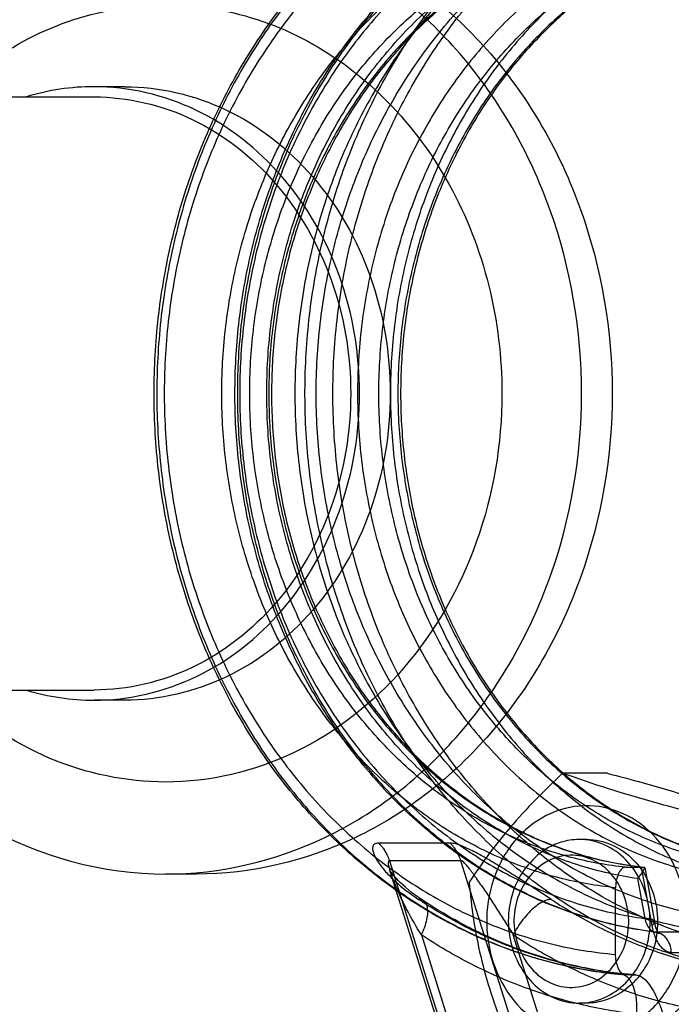
# Model space of a CAD drawing. Units: millimetres. Extents: x 0 to 420, y 0 to 297.
# Drawn here: x 159 to 160, y 273 to 275 of the extents above; entities that cross this region are included whole.
import ezdxf

# ---------------------------------------------------------------- set-up
doc = ezdxf.new("R2010")
doc.units = ezdxf.units.MM
doc.header["$LTSCALE"] = 23.1
doc.layers.get('0').update_dxf_attribs({"linetype": 'CONTINUOUS'})

msp = doc.modelspace()

# ---------------------------------------------------------------- linework, layer by layer
at = {"color": 7, "linetype": 'CONTINUOUS'}
for p, q in [((159.25461, 274.47681), (159.19461, 274.47681)), ((152.66991, 274.45681), (159.19461, 274.45681)), ((151.73971, 273.29681), (159.19461, 273.29681)), ((159.25461, 273.27681), (159.19461, 273.27681)), ((160.1987, 273.13404), (160.11155, 273.13404)), ((160.15868, 273.00444), (160.14402, 273.00444)), ((159.39461, 272.93681), (159.33461, 272.93681)), ((160.15868, 272.68444), (160.14402, 272.68444))]:
    msp.add_line(p, q, dxfattribs=at)
at = {"color": 9, "linetype": 'CONTINUOUS'}
for p, q in [((159.89143, 272.99735), (159.75143, 272.99735)), ((159.91246, 272.96299), (159.77246, 272.96299)), ((159.77246, 272.96299), (159.97437, 272.32243)), ((160.11437, 272.32243), (159.91246, 272.96299)), ((160.28672, 272.83635), (160.2662, 272.95026)), ((159.8351, 272.81777), (159.98692, 272.33611)), ((160.16692, 272.33611), (160.0151, 272.81777)), ((160.40547, 272.82314), (160.29347, 272.82314)), ((160.32434, 272.78338), (160.43633, 272.78338))]:
    msp.add_line(p, q, dxfattribs=at)
at = {"color": 6, "linetype": 'CONTINUOUS'}
for p, q in [((159.96877, 272.32409), (159.77399, 272.94203)), ((160.23534, 272.95026), (160.26618, 272.95026)), ((160.26618, 272.95026), (160.271, 272.95043)), ((160.27231, 272.94965), (160.29144, 272.84347)), ((160.25828, 272.92783), (160.27227, 272.84995)), ((160.21533, 272.77973), (160.21533, 272.91012)), ((160.25285, 272.73962), (160.23533, 272.73962))]:
    msp.add_line(p, q, dxfattribs=at)
for points in [[(159.83917, 272.88453), (159.8309, 272.89015), (159.82324, 272.89566), (159.81615, 272.90105), (159.80972, 272.90622), (159.8039, 272.91114), (159.79876, 272.91573), (159.79424, 272.91997), (159.7903, 272.92386), (159.78691, 272.92738), (159.78392, 272.93065), (159.7813, 272.93365), (159.77901, 272.93643), (159.77701, 272.93899), (159.7754, 272.94119), (159.77414, 272.94304), (159.77329, 272.94438), (159.77283, 272.94518), (159.77273, 272.94536), (159.77296, 272.94487), (159.77339, 272.94378), (159.77396, 272.94212)], [(160.29225, 272.82322), (160.29479, 272.82271), (160.29688, 272.82201), (160.2985, 272.82123), (160.29956, 272.82057), (160.30008, 272.82016), (160.30014, 272.82011), (160.2998, 272.8205), (160.29915, 272.8214), (160.29825, 272.82285), (160.29718, 272.82485), (160.29602, 272.82741), (160.29481, 272.83055), (160.29362, 272.83425), (160.29249, 272.83854), (160.29147, 272.84347)], [(160.25434, 272.73958), (160.24632, 272.74017), (160.23867, 272.74081), (160.23146, 272.74149), (160.22476, 272.74221)]]:
    msp.add_lwpolyline(points, dxfattribs=at)
for points, knots in [([(160.29221, 272.82322), (160.25338, 272.82814), (160.17593, 272.84373), (160.06369, 272.88368), (159.95667, 272.93968), (159.85668, 273.01083), (159.76537, 273.09596), (159.68421, 273.19369), (159.61452, 273.30244), (159.55741, 273.42045), (159.5138, 273.54577), (159.48438, 273.6764), (159.4696, 273.81021), (159.4697, 273.94507), (159.48465, 274.07881), (159.51422, 274.20929), (159.55793, 274.33441), (159.61509, 274.45219), (159.68478, 274.56069), (159.76587, 274.65818), (159.85708, 274.74311), (159.95694, 274.8141), (160.06384, 274.87), (160.17599, 274.9099), (160.25339, 274.92549), (160.29221, 274.93041)], [0, 0, 0, 0, 0.0402926, 0.0810006, 0.1222651, 0.1642467, 0.2069551, 0.2504307, 0.2946921, 0.3396095, 0.3850885, 0.431003, 0.4771662, 0.5234071, 0.569551, 0.6154285, 0.6608542, 0.7057063, 0.7498937, 0.7932908, 0.8359228, 0.8778361, 0.9190459, 0.9597184, 1, 1, 1, 1]), ([(160.23452, 272.73966), (160.19283, 272.74304), (160.10946, 272.75594), (159.98787, 272.79316), (159.87127, 272.84772), (159.7616, 272.91877), (159.66061, 273.00516), (159.56994, 273.10551), (159.49105, 273.2182), (159.4252, 273.3414), (159.37342, 273.47313), (159.33654, 273.61129), (159.31513, 273.75363), (159.30951, 273.89792), (159.31976, 274.04184), (159.34572, 274.18313), (159.38697, 274.31952), (159.44286, 274.44886), (159.51252, 274.56907), (159.59482, 274.67824), (159.68847, 274.77462), (159.76057, 274.83178), (159.79954, 274.85831), (159.80221, 274.86011)], [0, 0, 0, 0, 0.0456652, 0.0917226, 0.138365, 0.1857509, 0.2339411, 0.2830377, 0.3329974, 0.3837375, 0.4351943, 0.4871717, 0.5395086, 0.5920164, 0.6444875, 0.6967085, 0.7485108, 0.7997194, 0.850176, 0.8998309, 0.9485912, 0.9964834, 1, 1, 1, 1]), ([(160.27146, 274.80319), (160.23719, 274.79966), (160.16863, 274.78736), (160.06908, 274.75375), (159.97409, 274.7055), (159.88539, 274.64352), (159.80439, 274.56892), (159.73239, 274.48295), (159.67053, 274.38705), (159.61978, 274.28281), (159.58096, 274.1719), (159.55469, 274.05615), (159.5414, 273.93744), (159.54131, 273.8177), (159.55444, 273.69892), (159.58058, 273.58303), (159.61931, 273.47194), (159.67001, 273.36748), (159.73188, 273.27136), (159.80394, 273.18517), (159.88504, 273.11038), (159.97385, 273.04827), (160.06895, 272.99992), (160.16858, 272.96627), (160.23718, 272.95396), (160.27146, 272.95043)], [0, 0, 0, 0, 0.0400811, 0.0806994, 0.1218439, 0.16363, 0.206213, 0.2496097, 0.2937656, 0.338672, 0.3842014, 0.4301931, 0.4764957, 0.5229109, 0.5692343, 0.6152658, 0.6608511, 0.7058267, 0.75006, 0.7935371, 0.8361986, 0.8780542, 0.9192537, 0.9599077, 1, 1, 1, 1]), ([(160.52628, 274.80341), (160.49175, 274.79997), (160.42281, 274.78778), (160.32279, 274.75421), (160.2275, 274.70596), (160.13853, 274.64392), (160.05728, 274.56917), (159.98508, 274.483), (159.92306, 274.38685), (159.87222, 274.28231), (159.83337, 274.17109), (159.80714, 274.055), (159.79397, 273.93596), (159.79406, 273.81592), (159.80744, 273.69686), (159.83388, 273.58075), (159.87298, 273.4695), (159.92408, 273.36495), (159.9864, 273.26882), (160.05893, 273.18272), (160.1405, 273.10812), (160.22978, 273.0463), (160.32533, 272.99835), (160.42465, 272.96545), (160.49271, 272.95356), (160.52632, 272.95021)], [0, 0, 0, 0, 0.0403148, 0.0809628, 0.122137, 0.1639543, 0.206571, 0.2500041, 0.294199, 0.3391467, 0.3847189, 0.4307539, 0.4770991, 0.5235548, 0.5699155, 0.6159799, 0.6615934, 0.7065922, 0.7508437, 0.7943354, 0.837009, 0.878876, 0.9200883, 0.9607596, 1, 1, 1, 1]), ([(160.25828, 272.92783), (160.26056, 272.93055), (160.26472, 272.936), (160.26879, 272.94099), (160.27365, 272.95074), (160.27102, 272.95043)], [0, 0, 0, 0, 0.4023288, 0.700031, 1, 1, 1, 1]), ([(160.23533, 272.95026), (160.23355, 272.95026), (160.22964, 272.94914), (160.22479, 272.94476), (160.22078, 272.93826), (160.21771, 272.92999), (160.21576, 272.92041), (160.21533, 272.91361), (160.21533, 272.91012)], [0, 0, 0, 0, 0.1105949, 0.2398945, 0.3964228, 0.5794596, 0.783576, 1, 1, 1, 1]), ([(160.22476, 272.74221), (160.19084, 272.74608), (160.1232, 272.75802), (160.0243, 272.7881), (159.92879, 272.82998), (159.86843, 272.86521), (159.83918, 272.88452)], [0, 0, 0, 0, 0.247027, 0.4955649, 0.7463402, 1, 1, 1, 1]), ([(160.23533, 272.73962), (160.23355, 272.73962), (160.22965, 272.74076), (160.22479, 272.74512), (160.22076, 272.75161), (160.21769, 272.7599), (160.21577, 272.76947), (160.21533, 272.77625), (160.21533, 272.77973)], [0, 0, 0, 0, 0.1104266, 0.2398203, 0.3966709, 0.5801502, 0.7844344, 1, 1, 1, 1]), ([(160.25286, 272.73962), (160.2564, 272.73962), (160.2643, 272.73756), (160.27495, 272.72934), (160.28489, 272.71646), (160.29402, 272.69946), (160.30245, 272.67912), (160.3076, 272.66447), (160.31033, 272.65681)], [0, 0, 0, 0, 0.1006039, 0.2230224, 0.3756158, 0.5590926, 0.7693028, 1, 1, 1, 1])]:
    msp.add_open_spline(points, degree=3, knots=knots, dxfattribs=at)
at = {"color": 9, "linetype": 'CONTINUOUS'}
for points, knots in [([(160.29347, 272.82314), (160.25297, 272.82827), (160.1722, 272.84488), (160.05554, 272.88795), (159.94491, 272.94848), (159.84229, 273.02537), (159.74947, 273.11721), (159.66805, 273.22237), (159.59944, 273.33899), (159.54481, 273.465), (159.50511, 273.59821), (159.48101, 273.73629), (159.47293, 273.87681), (159.48101, 274.01734), (159.50511, 274.15541), (159.54481, 274.28862), (159.59944, 274.41464), (159.66805, 274.53125), (159.74947, 274.63641), (159.84229, 274.72826), (159.94491, 274.80514), (160.05554, 274.86568), (160.1722, 274.90875), (160.25297, 274.92535), (160.29347, 274.93049)], [0, 0, 0, 0, 0.0421221, 0.0846708, 0.1278362, 0.1717586, 0.2165191, 0.2621375, 0.3085739, 0.3557343, 0.4034793, 0.4516341, 0.5, 0.5483659, 0.5965207, 0.6442657, 0.6914261, 0.7378625, 0.7834809, 0.8282414, 0.8721638, 0.9153292, 0.9578779, 1, 1, 1, 1]), ([(160.40547, 274.93049), (160.36496, 274.92535), (160.28419, 274.90875), (160.16753, 274.86568), (160.0569, 274.80514), (159.95429, 274.72826), (159.86146, 274.63641), (159.78004, 274.53125), (159.71143, 274.41464), (159.6568, 274.28862), (159.6171, 274.15541), (159.593, 274.01734), (159.58493, 273.87681), (159.593, 273.73629), (159.6171, 273.59821), (159.6568, 273.465), (159.71143, 273.33899), (159.78004, 273.22237), (159.86146, 273.11721), (159.95429, 273.02537), (160.0569, 272.94848), (160.16753, 272.88795), (160.28419, 272.84488), (160.36496, 272.82827), (160.40547, 272.82314)], [0, 0, 0, 0, 0.0421221, 0.0846708, 0.1278362, 0.1717586, 0.2165191, 0.2621375, 0.3085739, 0.3557343, 0.4034793, 0.4516341, 0.5, 0.5483659, 0.5965207, 0.6442657, 0.6914261, 0.7378625, 0.7834809, 0.8282414, 0.8721638, 0.9153292, 0.9578779, 1, 1, 1, 1]), ([(160.27225, 274.90366), (160.23292, 274.89842), (160.15454, 274.88181), (160.04139, 274.83935), (159.93414, 274.78002), (159.83469, 274.7049), (159.74477, 274.61534), (159.66592, 274.51293), (159.59949, 274.39948), (159.54661, 274.27695), (159.50818, 274.14749), (159.48486, 274.01333), (159.47704, 273.87681), (159.48486, 273.74029), (159.50818, 273.60614), (159.54661, 273.47668), (159.59949, 273.35415), (159.66592, 273.24069), (159.74477, 273.13828), (159.83469, 273.04873), (159.93414, 272.97361), (160.04139, 272.91427), (160.15454, 272.87181), (160.23292, 272.8552), (160.27225, 272.84996)], [0, 0, 0, 0, 0.0421222, 0.0846777, 0.1278531, 0.1717857, 0.2165545, 0.2621773, 0.3086136, 0.3557691, 0.4035051, 0.4516479, 0.5, 0.5483521, 0.5964949, 0.6442309, 0.6913864, 0.7378227, 0.7834455, 0.8282143, 0.8721469, 0.9153223, 0.9578778, 1, 1, 1, 1]), ([(160.42184, 272.84996), (160.38251, 272.8552), (160.30413, 272.87181), (160.19098, 272.91427), (160.08372, 272.97361), (159.98428, 273.04873), (159.89436, 273.13828), (159.81551, 273.24069), (159.74908, 273.35415), (159.6962, 273.47668), (159.65777, 273.60614), (159.63444, 273.74029), (159.62663, 273.87681), (159.63444, 274.01333), (159.65777, 274.14749), (159.6962, 274.27695), (159.74908, 274.39948), (159.81551, 274.51293), (159.89436, 274.61534), (159.98428, 274.7049), (160.08372, 274.78002), (160.19098, 274.83935), (160.30413, 274.88181), (160.38251, 274.89842), (160.42184, 274.90366)], [0, 0, 0, 0, 0.0421222, 0.0846777, 0.1278531, 0.1717857, 0.2165545, 0.2621773, 0.3086136, 0.3557691, 0.4035051, 0.4516479, 0.5, 0.5483521, 0.5964949, 0.6442309, 0.6913864, 0.7378227, 0.7834455, 0.8282143, 0.8721469, 0.9153223, 0.9578778, 1, 1, 1, 1]), ([(159.90356, 274.88498), (159.86466, 274.86538), (159.7889, 274.81995), (159.68506, 274.7358), (159.5919, 274.63663), (159.51083, 274.52398), (159.44332, 274.39978), (159.39062, 274.2661), (159.3538, 274.12571), (159.33346, 273.98116), (159.32987, 273.83497), (159.34304, 273.68969), (159.37267, 273.5478), (159.41825, 273.41171), (159.47899, 273.28374), (159.5539, 273.16604), (159.64176, 273.06065), (159.74087, 272.96968), (159.84957, 272.8946), (159.96604, 272.8367), (160.08859, 272.79701), (160.17305, 272.78329), (160.21533, 272.77973)], [0, 0, 0, 0, 0.047322, 0.0955819, 0.1447499, 0.1946959, 0.245943, 0.2979213, 0.3504233, 0.4032416, 0.4561504, 0.5089291, 0.5613654, 0.6132651, 0.6644684, 0.7148722, 0.7644271, 0.8131085, 0.8605622, 0.9074719, 0.9539028, 1, 1, 1, 1]), ([(160.54533, 272.77973), (160.50324, 272.78327), (160.41904, 272.79692), (160.29666, 272.83644), (160.18002, 272.89431), (160.07095, 272.96958), (159.9714, 273.06098), (159.88315, 273.16702), (159.80802, 273.28546), (159.74726, 273.41412), (159.70188, 273.55071), (159.67257, 273.69283), (159.65979, 273.83802), (159.6637, 273.9838), (159.68423, 274.1277), (159.72104, 274.2673), (159.77356, 274.40023), (159.84078, 274.52385), (159.92155, 274.63618), (160.01455, 274.73532), (160.11849, 274.81969), (160.19448, 274.86528), (160.23356, 274.88498)], [0, 0, 0, 0, 0.0458837, 0.0922458, 0.1392099, 0.1868184, 0.2357351, 0.2855707, 0.3362582, 0.387702, 0.4397571, 0.4922504, 0.5449846, 0.5977467, 0.6503263, 0.7025393, 0.7542266, 0.8052274, 0.8550111, 0.9041231, 0.9524566, 1, 1, 1, 1]), ([(159.80361, 274.85912), (159.76666, 274.83399), (159.69551, 274.77803), (159.60003, 274.67989), (159.51632, 274.56842), (159.44578, 274.44549), (159.38955, 274.31315), (159.34854, 274.17359), (159.32343, 274.02913), (159.31461, 273.88216), (159.32224, 273.73509), (159.34618, 273.59037), (159.38606, 273.45038), (159.44121, 273.31744), (159.51076, 273.19376), (159.59353, 273.0814), (159.65728, 273.01465), (159.69088, 272.98385)], [0, 0, 0, 0, 0.0628078, 0.1267878, 0.191955, 0.2582465, 0.3255297, 0.3936133, 0.4622602, 0.531202, 0.6001543, 0.6688318, 0.7369647, 0.8043131, 0.8706817, 0.9359334, 1, 1, 1, 1]), ([(159.98088, 272.98385), (159.94728, 273.01465), (159.88353, 273.0814), (159.80076, 273.19376), (159.73121, 273.31744), (159.67606, 273.45038), (159.63618, 273.59037), (159.61224, 273.73509), (159.60461, 273.88216), (159.61343, 274.02913), (159.63854, 274.17359), (159.67955, 274.31315), (159.73578, 274.44549), (159.80632, 274.56842), (159.89003, 274.67989), (159.98551, 274.77803), (160.05666, 274.83399), (160.09361, 274.85912)], [0, 0, 0, 0, 0.0640666, 0.1293183, 0.1956869, 0.2630353, 0.3311682, 0.3998457, 0.468798, 0.5377398, 0.6063867, 0.6744703, 0.7417535, 0.808045, 0.8732122, 0.9371922, 1, 1, 1, 1]), ([(160.21533, 272.91012), (160.17803, 272.91368), (160.10349, 272.92666), (159.99538, 272.96304), (159.89256, 273.01568), (159.79682, 273.08357), (159.70981, 273.1655), (159.63302, 273.26005), (159.56785, 273.36546), (159.51542, 273.47983), (159.4766, 273.6012), (159.45206, 273.72749), (159.44226, 273.85644), (159.44738, 273.98573), (159.4673, 274.11306), (159.50167, 274.23618), (159.54988, 274.35293), (159.61109, 274.4613), (159.68427, 274.55941), (159.76814, 274.64547), (159.86136, 274.71803), (159.96232, 274.77573), (160.06923, 274.8174), (160.14345, 274.834), (160.18069, 274.83936)], [0, 0, 0, 0, 0.0420826, 0.0845797, 0.1276507, 0.1713384, 0.2159578, 0.2614545, 0.3077483, 0.3547596, 0.4024032, 0.4505309, 0.4989111, 0.5473148, 0.5955248, 0.6433219, 0.690536, 0.7370376, 0.7827413, 0.8276088, 0.871598, 0.9149778, 0.9577408, 1, 1, 1, 1]), ([(160.51069, 274.83936), (160.47352, 274.83401), (160.39946, 274.81745), (160.29276, 274.77592), (160.19195, 274.71842), (160.09875, 274.64601), (160.01478, 274.56001), (159.94146, 274.46188), (159.88014, 274.35347), (159.83185, 274.23671), (159.79742, 274.11359), (159.77743, 273.98624), (159.77226, 273.85694), (159.782, 273.728), (159.80646, 273.60173), (159.84522, 273.48035), (159.89757, 273.36599), (159.96263, 273.26062), (160.03928, 273.16608), (160.12619, 273.08409), (160.22195, 273.01603), (160.32493, 272.96322), (160.43326, 272.92671), (160.50796, 272.91369), (160.54533, 272.91012)], [0, 0, 0, 0, 0.0421787, 0.0848387, 0.1281256, 0.172064, 0.216951, 0.2627126, 0.3092501, 0.3564683, 0.4042691, 0.4524952, 0.500909, 0.5492794, 0.5973913, 0.6450313, 0.6920389, 0.7382972, 0.7837364, 0.8283363, 0.8720744, 0.9152376, 0.9578371, 1, 1, 1, 1]), ([(160.25829, 272.92784), (160.22044, 272.93329), (160.14506, 272.95034), (160.03669, 272.99344), (159.93453, 273.05331), (159.84056, 273.12877), (159.75653, 273.21834), (159.68399, 273.32032), (159.62429, 273.43276), (159.57852, 273.55355), (159.54753, 273.6804), (159.53189, 273.81093), (159.53189, 273.9427), (159.54753, 274.07323), (159.57852, 274.20008), (159.62429, 274.32086), (159.68399, 274.4333), (159.75653, 274.53528), (159.84056, 274.62486), (159.93453, 274.70031), (160.03669, 274.76018), (160.14506, 274.80328), (160.22044, 274.82034), (160.25829, 274.82579)], [0, 0, 0, 0, 0.0441387, 0.0887738, 0.1341109, 0.1802948, 0.2274004, 0.2754308, 0.3243211, 0.3739465, 0.4241331, 0.4746711, 0.5253287, 0.5758667, 0.6260533, 0.6756787, 0.724569, 0.7725994, 0.819705, 0.8658889, 0.911226, 0.955861, 1, 1, 1, 1]), ([(160.43602, 274.82579), (160.39817, 274.82034), (160.32279, 274.80328), (160.21442, 274.76018), (160.11227, 274.70031), (160.0183, 274.62486), (159.93427, 274.53528), (159.86173, 274.4333), (159.80202, 274.32086), (159.75626, 274.20008), (159.72527, 274.07323), (159.70963, 273.9427), (159.70963, 273.81093), (159.72527, 273.6804), (159.75626, 273.55355), (159.80202, 273.43276), (159.86173, 273.32032), (159.93427, 273.21834), (160.0183, 273.12877), (160.11227, 273.05331), (160.21442, 272.99344), (160.32279, 272.95034), (160.39817, 272.93329), (160.43602, 272.92784)], [0, 0, 0, 0, 0.0441387, 0.0887738, 0.1341109, 0.1802948, 0.2274004, 0.2754308, 0.3243211, 0.3739465, 0.4241331, 0.4746711, 0.5253287, 0.5758667, 0.6260533, 0.6756787, 0.724569, 0.7725994, 0.819705, 0.8658889, 0.911226, 0.955861, 1, 1, 1, 1]), ([(160.23534, 272.95026), (160.19917, 272.95387), (160.12693, 272.96681), (160.02228, 273.0028), (159.92284, 273.05472), (159.83043, 273.12158), (159.74673, 273.20214), (159.67322, 273.2949), (159.61122, 273.39817), (159.56182, 273.51008), (159.52589, 273.62859), (159.50408, 273.75157), (159.49677, 273.87681), (159.50408, 274.00205), (159.52589, 274.12504), (159.56182, 274.24355), (159.61122, 274.35545), (159.67322, 274.45872), (159.74673, 274.55149), (159.83043, 274.63204), (159.92284, 274.69891), (160.02228, 274.75082), (160.12693, 274.78681), (160.19917, 274.79976), (160.23534, 274.80337)], [0, 0, 0, 0, 0.0421247, 0.0846466, 0.127771, 0.1716502, 0.2163758, 0.2619746, 0.3084105, 0.3555903, 0.4033723, 0.4515772, 0.5, 0.5484228, 0.5966277, 0.6444097, 0.6915895, 0.7380254, 0.7836242, 0.8283498, 0.872229, 0.9153534, 0.9578753, 1, 1, 1, 1]), ([(160.271, 274.8032), (160.23489, 274.79951), (160.16277, 274.78641), (160.05833, 274.75026), (159.9591, 274.69823), (159.86691, 274.63131), (159.78341, 274.55075), (159.71009, 274.45803), (159.64825, 274.35485), (159.59898, 274.24306), (159.56316, 274.12469), (159.54141, 274.00188), (159.53411, 273.87681), (159.54141, 273.75175), (159.56316, 273.62893), (159.59898, 273.51056), (159.64825, 273.39878), (159.71009, 273.29559), (159.78341, 273.20287), (159.86691, 273.12231), (159.9591, 273.05539), (160.05833, 273.00337), (160.16277, 272.96721), (160.23489, 272.95412), (160.271, 272.95043)], [0, 0, 0, 0, 0.0421254, 0.0846495, 0.1277774, 0.1716604, 0.216389, 0.2619895, 0.3084255, 0.3556035, 0.4033821, 0.4515824, 0.5, 0.5484176, 0.5966179, 0.6443965, 0.6915745, 0.7380105, 0.783611, 0.8283396, 0.8722226, 0.9153505, 0.9578746, 1, 1, 1, 1]), ([(160.48633, 272.95043), (160.45021, 272.95412), (160.3781, 272.96721), (160.27365, 273.00337), (160.17442, 273.05539), (160.08223, 273.12231), (159.99873, 273.20287), (159.92541, 273.29559), (159.86357, 273.39878), (159.81431, 273.51056), (159.77848, 273.62893), (159.75673, 273.75175), (159.74944, 273.87681), (159.75673, 274.00188), (159.77848, 274.12469), (159.81431, 274.24306), (159.86357, 274.35485), (159.92541, 274.45803), (159.99873, 274.55075), (160.08223, 274.63131), (160.17442, 274.69823), (160.27365, 274.75026), (160.3781, 274.78641), (160.45021, 274.79951), (160.48633, 274.8032)], [0, 0, 0, 0, 0.0421254, 0.0846495, 0.1277774, 0.1716604, 0.216389, 0.2619895, 0.3084255, 0.3556035, 0.4033821, 0.4515824, 0.5, 0.5484176, 0.5966179, 0.6443965, 0.6915745, 0.7380105, 0.783611, 0.8283396, 0.8722226, 0.9153505, 0.9578746, 1, 1, 1, 1]), ([(160.52534, 274.80337), (160.48917, 274.79976), (160.41693, 274.78681), (160.31228, 274.75082), (160.21284, 274.69891), (160.12043, 274.63204), (160.03673, 274.55149), (159.96322, 274.45872), (159.90122, 274.35545), (159.85182, 274.24355), (159.81589, 274.12504), (159.79408, 274.00205), (159.78677, 273.87681), (159.79408, 273.75157), (159.81589, 273.62859), (159.85182, 273.51008), (159.90122, 273.39817), (159.96322, 273.2949), (160.03673, 273.20214), (160.12043, 273.12158), (160.21284, 273.05472), (160.31228, 273.0028), (160.41693, 272.96681), (160.48917, 272.95387), (160.52534, 272.95026)], [0, 0, 0, 0, 0.0421247, 0.0846466, 0.127771, 0.1716502, 0.2163758, 0.2619746, 0.3084105, 0.3555903, 0.4033723, 0.4515772, 0.5, 0.5484228, 0.5966277, 0.6444097, 0.6915895, 0.7380254, 0.7836242, 0.8283498, 0.872229, 0.9153534, 0.9578753, 1, 1, 1, 1]), ([(158.90955, 274.45706), (158.95603, 274.50247), (159.06095, 274.57944), (159.24434, 274.6402), (159.43583, 274.63832), (159.68204, 274.55192), (159.92715, 274.29494), (159.99279, 274.01743), (159.99279, 273.87681)], [0, 0, 0, 0, 0.1237314, 0.243479, 0.3617733, 0.4816918, 0.7322351, 1, 1, 1, 1]), ([(159.25461, 274.47681), (159.32262, 274.47681), (159.46336, 274.44378), (159.63564, 274.30717), (159.74835, 274.10845), (159.77423, 273.95448), (159.77423, 273.87681)], [0, 0, 0, 0, 0.2332129, 0.4765858, 0.7336608, 1, 1, 1, 1]), ([(159.77423, 273.87681), (159.77423, 273.79915), (159.74835, 273.64519), (159.63566, 273.44647), (159.46338, 273.30986), (159.32263, 273.27681), (159.25462, 273.27681)], [0, 0, 0, 0, 0.2663228, 0.5233861, 0.7667724, 1, 1, 1, 1]), ([(159.99279, 273.87681), (159.99279, 273.77844), (159.96001, 273.58341), (159.81726, 273.3317), (159.59903, 273.15866), (159.42076, 273.11681), (159.33461, 273.11681)], [0, 0, 0, 0, 0.2663282, 0.5234002, 0.7667823, 1, 1, 1, 1]), ([(159.33461, 273.11681), (159.2576, 273.11681), (159.09929, 273.1497), (158.96662, 273.24081), (158.90955, 273.29656)], [0, 0, 0, 0, 0.49116, 1, 1, 1, 1]), ([(159.75143, 272.99735), (159.75007, 272.99733), (159.74745, 272.99714), (159.74404, 272.99596), (159.74157, 272.9939), (159.74007, 272.99107), (159.7395, 272.98764), (159.73971, 272.98513), (159.7399, 272.98385)], [0, 0, 0, 0, 0.2000644, 0.3654973, 0.5085126, 0.6468226, 0.813184, 1, 1, 1, 1]), ([(159.75143, 272.99735), (159.7528, 272.99605), (159.75543, 272.99334), (159.75971, 272.98821), (159.76243, 272.98426), (159.76394, 272.9818)], [0, 0, 0, 0, 0.2819225, 0.5669351, 1, 1, 1, 1]), ([(159.93186, 272.98385), (159.92649, 272.98629), (159.91684, 272.99099), (159.90334, 272.99584), (159.89514, 272.99718), (159.89143, 272.99735)], [0, 0, 0, 0, 0.4185846, 0.7435125, 1, 1, 1, 1]), ([(159.90394, 272.9818), (159.90243, 272.98426), (159.89971, 272.98821), (159.89543, 272.99334), (159.8928, 272.99605), (159.89143, 272.99735)], [0, 0, 0, 0, 0.4330649, 0.7180775, 1, 1, 1, 1]), ([(159.69088, 272.98385), (159.72156, 272.95574), (159.78591, 272.9036), (159.89074, 272.83879), (160.00163, 272.78894), (160.11692, 272.7548), (160.19584, 272.74283), (160.23533, 272.73962)], [0, 0, 0, 0, 0.205566, 0.4078053, 0.6071711, 0.8043048, 1, 1, 1, 1]), ([(159.7399, 272.98385), (159.74029, 272.98154), (159.74133, 272.97785), (159.74342, 272.97285), (159.74634, 272.96701), (159.75304, 272.9561), (159.76547, 272.94054), (159.79073, 272.91504), (159.8134, 272.89806), (159.82949, 272.88721)], [0, 0, 0, 0, 0.0521505, 0.085492, 0.1211437, 0.1979946, 0.371412, 0.5649909, 1, 1, 1, 1]), ([(159.76394, 272.9818), (159.76547, 272.97929), (159.7678, 272.97497), (159.77054, 272.96863), (159.77186, 272.96489), (159.77246, 272.96299)], [0, 0, 0, 0, 0.4249529, 0.7114054, 1, 1, 1, 1]), ([(159.91246, 272.96299), (159.91186, 272.96489), (159.91054, 272.96863), (159.9078, 272.97497), (159.90547, 272.97929), (159.90394, 272.9818)], [0, 0, 0, 0, 0.2885946, 0.5750471, 1, 1, 1, 1]), ([(160.08949, 272.88721), (160.08054, 272.89311), (160.06219, 272.90512), (160.03893, 272.92011), (160.01972, 272.93234), (160.00004, 272.94473), (159.98016, 272.95696), (159.96005, 272.96876), (159.94567, 272.9768), (159.93622, 272.9817), (159.93186, 272.98385)], [0, 0, 0, 0, 0.1738359, 0.3557504, 0.4487627, 0.5430682, 0.7328941, 0.8273249, 0.9211903, 1, 1, 1, 1]), ([(160.52533, 272.73962), (160.48584, 272.74283), (160.40692, 272.7548), (160.29163, 272.78894), (160.18074, 272.83879), (160.07591, 272.9036), (160.01156, 272.95574), (159.98088, 272.98385)], [0, 0, 0, 0, 0.1956949, 0.3928287, 0.5921946, 0.7944339, 1, 1, 1, 1]), ([(159.77246, 272.96299), (159.7707, 272.96299), (159.76989, 272.9569), (159.7715, 272.95117), (159.77323, 272.94423), (159.77524, 272.93816), (159.77709, 272.93285), (159.77925, 272.92709), (159.78173, 272.92082), (159.78353, 272.91648), (159.78448, 272.91423)], [0, 0, 0, 0, 0.1018763, 0.2326612, 0.4008071, 0.4995212, 0.6079043, 0.7269882, 0.8574785, 1, 1, 1, 1]), ([(159.95277, 272.91423), (159.95123, 272.91649), (159.94824, 272.92085), (159.94388, 272.92712), (159.9398, 272.93289), (159.93596, 272.93818), (159.93235, 272.94302), (159.92894, 272.94744), (159.92571, 272.9514), (159.92265, 272.95502), (159.91872, 272.95912), (159.91534, 272.96299), (159.91246, 272.96299)], [0, 0, 0, 0, 0.1290569, 0.2486495, 0.3593359, 0.4617291, 0.5562962, 0.6435074, 0.723902, 0.7976725, 0.8642587, 1, 1, 1, 1]), ([(159.8351, 272.81777), (159.82527, 272.83368), (159.81135, 272.85785), (159.79506, 272.89035), (159.78781, 272.90642), (159.78448, 272.91423)], [0, 0, 0, 0, 0.514796, 0.7666052, 1, 1, 1, 1]), ([(159.95277, 272.91423), (159.95797, 272.90656), (159.96581, 272.89478), (159.97622, 272.87885), (159.98681, 272.86248), (159.9998, 272.84214), (160.01005, 272.82585), (160.0151, 272.81777)], [0, 0, 0, 0, 0.2419649, 0.3695808, 0.4971324, 0.7511634, 1, 1, 1, 1]), ([(159.8351, 272.81777), (159.83756, 272.82279), (159.84188, 272.83263), (159.84625, 272.84716), (159.84819, 272.86029), (159.84758, 272.87145), (159.84426, 272.88042), (159.83771, 272.88612), (159.83231, 272.88742), (159.82949, 272.88721)], [0, 0, 0, 0, 0.2064941, 0.3942739, 0.5573203, 0.6927321, 0.8029302, 0.899044, 1, 1, 1, 1]), ([(160.2225, 272.74234), (160.18798, 272.74628), (160.1191, 272.75841), (160.01833, 272.78898), (159.92092, 272.8316), (159.85934, 272.8675), (159.82949, 272.88721)], [0, 0, 0, 0, 0.2467303, 0.4951541, 0.746033, 1, 1, 1, 1]), ([(160.08949, 272.88721), (160.08612, 272.88713), (160.07888, 272.88571), (160.0679, 272.88027), (160.05637, 272.87194), (160.04476, 272.86097), (160.03364, 272.84793), (160.02354, 272.83342), (160.01773, 272.82305), (160.0151, 272.81777)], [0, 0, 0, 0, 0.0940639, 0.2091983, 0.3449723, 0.4978184, 0.6623117, 0.832, 1, 1, 1, 1]), ([(160.08949, 272.88721), (160.11934, 272.8675), (160.18092, 272.8316), (160.27833, 272.78898), (160.3791, 272.75841), (160.44798, 272.74628), (160.4825, 272.74234)], [0, 0, 0, 0, 0.253967, 0.5048459, 0.7532697, 1, 1, 1, 1]), ([(160.27225, 272.84996), (160.27328, 272.8462), (160.27569, 272.83934), (160.2807, 272.83072), (160.28653, 272.82483), (160.29134, 272.82314), (160.29347, 272.82314)], [0, 0, 0, 0, 0.3239101, 0.6002937, 0.8227277, 1, 1, 1, 1]), ([(160.28672, 272.83635), (160.28827, 272.83747), (160.29262, 272.84025), (160.28874, 272.84836), (160.28066, 272.84922), (160.27539, 272.8499), (160.27227, 272.84995)], [0, 0, 0, 0, 0.1976575, 0.4450104, 0.6787064, 1, 1, 1, 1]), ([(160.32434, 272.78338), (160.3219, 272.78337), (160.31423, 272.78485), (160.30515, 272.79231), (160.29814, 272.80252), (160.29329, 272.81249), (160.28938, 272.82391), (160.28753, 272.83209), (160.28675, 272.83635)], [0, 0, 0, 0, 0.1021214, 0.3359521, 0.4789005, 0.6382823, 0.8129309, 1, 1, 1, 1]), ([(160.25569, 272.66273), (160.21874, 272.66695), (160.14503, 272.67993), (160.03718, 272.71264), (159.93294, 272.75825), (159.86704, 272.79668), (159.8351, 272.81777)], [0, 0, 0, 0, 0.2467257, 0.4951526, 0.7460348, 1, 1, 1, 1]), ([(160.0151, 272.81777), (160.04704, 272.79668), (160.11294, 272.75825), (160.21718, 272.71264), (160.32503, 272.67993), (160.39874, 272.66695), (160.43569, 272.66273)], [0, 0, 0, 0, 0.2539652, 0.5048474, 0.7532743, 1, 1, 1, 1]), ([(160.31549, 272.81007), (160.31305, 272.81326), (160.30671, 272.81922), (160.29858, 272.82231), (160.29347, 272.82314)], [0, 0, 0, 0, 0.4407171, 1, 1, 1, 1]), ([(160.32434, 272.78338), (160.32434, 272.78766), (160.32305, 272.79707), (160.31881, 272.80557), (160.31549, 272.81007)], [0, 0, 0, 0, 0.4364762, 1, 1, 1, 1]), ([(160.2225, 272.74234), (160.22562, 272.74238), (160.23178, 272.7408), (160.24003, 272.7344), (160.24668, 272.72459), (160.25178, 272.7119), (160.25511, 272.69686), (160.25656, 272.68018), (160.25618, 272.66861), (160.25569, 272.66273)], [0, 0, 0, 0, 0.0949984, 0.1999498, 0.3235782, 0.4684572, 0.6327673, 0.8119959, 1, 1, 1, 1]), ([(160.2225, 272.74234), (160.22571, 272.74197), (160.2323, 272.74128), (160.24242, 272.74038), (160.24933, 272.73986), (160.25285, 272.73962)], [0, 0, 0, 0, 0.3174515, 0.6525187, 1, 1, 1, 1])]:
    msp.add_open_spline(points, degree=3, knots=knots, dxfattribs=at)
at = {"color": 7, "linetype": 'CONTINUOUS'}
for points, knots in [([(159.33461, 274.81681), (159.21179, 274.81681), (158.95574, 274.74698), (158.767, 274.56426), (158.69418, 274.45709)], [0, 0, 0, 0, 0.4866418, 1, 1, 1, 1]), ([(159.33461, 272.93681), (159.44116, 272.93681), (159.66166, 272.98859), (159.93157, 273.20253), (160.10814, 273.5142), (160.16931, 273.87681), (160.10814, 274.23943), (159.93157, 274.5511), (159.66166, 274.76503), (159.44116, 274.81681), (159.33461, 274.81681)], [0, 0, 0, 0, 0.1166088, 0.2382998, 0.3668361, 0.5000005, 0.6331644, 0.7617, 0.8833909, 1, 1, 1, 1]), ([(159.39459, 274.81681), (159.50114, 274.81681), (159.72164, 274.76503), (159.99155, 274.5511), (160.16812, 274.23943), (160.22929, 273.87681), (160.16812, 273.5142), (159.99155, 273.20253), (159.72164, 272.98859), (159.50114, 272.93681), (159.39459, 272.93681)], [0, 0, 0, 0, 0.1166088, 0.2382998, 0.3668361, 0.5000005, 0.6331644, 0.7617, 0.8833909, 1, 1, 1, 1]), ([(159.19461, 273.27681), (159.26262, 273.27681), (159.40337, 273.30986), (159.57565, 273.44642), (159.68835, 273.64536), (159.7274, 273.87681), (159.68835, 274.10827), (159.57565, 274.30721), (159.40337, 274.44376), (159.26262, 274.47681), (159.19461, 274.47681)], [0, 0, 0, 0, 0.1166088, 0.2383, 0.3668359, 0.5, 0.6331639, 0.7616996, 0.8833908, 1, 1, 1, 1]), ([(159.19461, 274.45681), (159.26036, 274.45681), (159.39641, 274.42486), (159.56295, 274.29286), (159.67189, 274.10055), (159.70964, 273.87681), (159.67189, 273.65307), (159.56295, 273.46077), (159.39641, 273.32876), (159.26036, 273.29681), (159.19461, 273.29681)], [0, 0, 0, 0, 0.1166121, 0.2383006, 0.3668359, 0.5, 0.6331641, 0.7616994, 0.8833879, 1, 1, 1, 1]), ([(158.69418, 273.29654), (158.767, 273.18937), (158.95574, 273.00664), (159.21179, 272.93681), (159.33461, 272.93681)], [0, 0, 0, 0, 0.5133573, 1, 1, 1, 1]), ([(160.11155, 273.13404), (160.07558, 273.10011), (160.00925, 273.03337), (159.95295, 272.95785), (159.92863, 272.92069)], [0, 0, 0, 0, 0.5267859, 1, 1, 1, 1]), ([(160.36303, 273.05779), (160.33942, 273.06389), (160.25473, 273.08631), (160.17093, 273.11229), (160.11155, 273.13404)], [0, 0, 0, 0, 0.2782827, 1, 1, 1, 1]), ([(160.1987, 273.13404), (160.2223, 273.12793), (160.30699, 273.10552), (160.3908, 273.07954), (160.45018, 273.05779)], [0, 0, 0, 0, 0.2782827, 1, 1, 1, 1]), ([(160.21028, 272.62643), (160.23535, 272.63435), (160.2836, 272.66279), (160.33386, 272.73133), (160.35784, 272.81589), (160.35253, 272.90443), (160.3186, 272.98458), (160.26004, 273.04468), (160.18466, 273.0746), (160.13137, 273.07011), (160.10707, 273.06244)], [0, 0, 0, 0, 0.1196684, 0.2460784, 0.3781939, 0.5119131, 0.6423329, 0.7662309, 0.8840276, 1, 1, 1, 1]), ([(160.10707, 273.06244), (160.082, 273.05453), (160.03375, 273.02608), (159.9835, 272.95754), (159.95951, 272.87298), (159.96483, 272.78444), (159.99875, 272.7043), (160.05732, 272.64419), (160.1327, 272.61427), (160.18599, 272.61877), (160.21028, 272.62643)], [0, 0, 0, 0, 0.1196684, 0.2460784, 0.3781939, 0.5119131, 0.6423329, 0.7662309, 0.8840276, 1, 1, 1, 1]), ([(159.40461, 272.13681), (159.53615, 272.13681), (159.80366, 272.17786), (160.17298, 272.35675), (160.48781, 272.63858), (160.64534, 272.87818), (160.70982, 273.00723)], [0, 0, 0, 0, 0.2395169, 0.4841202, 0.737289, 1, 1, 1, 1]), ([(160.10785, 272.99889), (160.0751, 272.98867), (160.01569, 272.93594), (159.99507, 272.82321), (160.03438, 272.73321), (160.09319, 272.69177), (160.1274, 272.68444), (160.14402, 272.68444)], [0, 0, 0, 0, 0.2417331, 0.5045381, 0.7615577, 0.8829775, 1, 1, 1, 1]), ([(160.18018, 272.68998), (160.21293, 272.70021), (160.27234, 272.75293), (160.29296, 272.86566), (160.25365, 272.95566), (160.19484, 272.9971), (160.16063, 273.00444), (160.14402, 273.00444)], [0, 0, 0, 0, 0.2417331, 0.5045381, 0.7615577, 0.8829775, 1, 1, 1, 1]), ([(160.15868, 273.00444), (160.17529, 273.00444), (160.2095, 272.9971), (160.26831, 272.95566), (160.30762, 272.86567), (160.28701, 272.75294), (160.22761, 272.70021), (160.19485, 272.68998)], [0, 0, 0, 0, 0.1170222, 0.2384412, 0.4954595, 0.7582628, 1, 1, 1, 1]), ([(160.15791, 272.71959), (160.18683, 272.72862), (160.23819, 272.77793), (160.24822, 272.87875), (160.20218, 272.95288), (160.14386, 272.97607), (160.11336, 272.97363), (160.09945, 272.96928)], [0, 0, 0, 0, 0.2442659, 0.5097299, 0.7630423, 0.8824648, 1, 1, 1, 1]), ([(160.09945, 272.96928), (160.07053, 272.96025), (160.01917, 272.91094), (160.00913, 272.81012), (160.05518, 272.73599), (160.11349, 272.7128), (160.14399, 272.71525), (160.15791, 272.71959)], [0, 0, 0, 0, 0.2442659, 0.5097299, 0.7630423, 0.8824648, 1, 1, 1, 1]), ([(159.92863, 272.92069), (159.93287, 272.87202), (159.94751, 272.77314), (159.97893, 272.67832), (159.99718, 272.63109)], [0, 0, 0, 0, 0.4910648, 1, 1, 1, 1]), ([(160.24865, 272.55484), (160.27297, 272.59201), (160.32928, 272.66752), (160.3956, 272.73427), (160.43158, 272.76819)], [0, 0, 0, 0, 0.4732141, 1, 1, 1, 1])]:
    msp.add_open_spline(points, degree=3, knots=knots, dxfattribs=at)
for points in [[(159.19461, 274.47681), (159.15004, 274.47681), (159.10502, 274.47002), (159.06237, 274.45706)], [(159.0624, 273.29656), (159.10504, 273.28361), (159.15005, 273.27681), (159.19461, 273.27681)], [(160.14402, 273.00444), (160.13182, 273.00444), (160.11949, 273.00253), (160.10785, 272.99889)], [(160.14402, 272.68444), (160.15621, 272.68444), (160.16854, 272.68635), (160.18018, 272.68998)], [(160.19485, 272.68998), (160.18321, 272.68635), (160.17088, 272.68443), (160.15868, 272.68443)]]:
    msp.add_open_spline(points, degree=3, dxfattribs=at)

doc.saveas('drawing.dxf')
